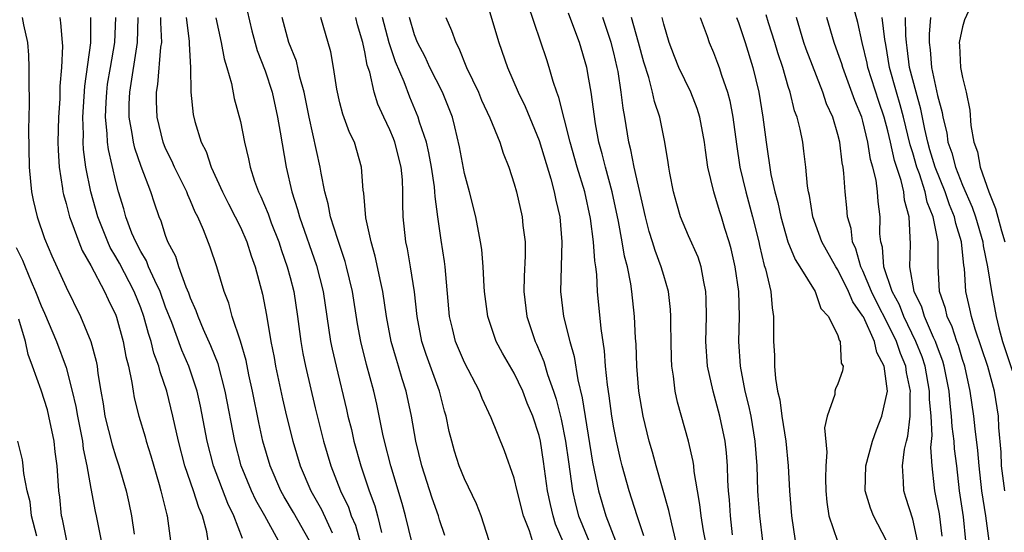
# Model space of a CAD drawing. Units: inches. Extents: x 2616000 to 2619000, y 1479000 to 1482000.
# Drawn here: x 2616099 to 2616178, y 1479958 to 1479999 of the extents above; entities that cross this region are included whole.
import ezdxf

# ---------------------------------------------------------------- set-up
doc = ezdxf.new("R2010")
doc.units = ezdxf.units.IN
doc.header["$MEASUREMENT"] = 0
doc.layers.add('LD26161479_2ft', color=182, linetype='Continuous')

msp = doc.modelspace()

# ---------------------------------------------------------------- linework, layer by layer
at = {"layer": 'LD26161479_2ft'}
for points, elevation in [([(2616176.146, 1480001), (2616175.175, 1479998.825), (2616175, 1479998.246), (2616174.744, 1479997), (2616174.768, 1479996.768), (2616174.844, 1479995), (2616175, 1479994.191), (2616175.292, 1479993), (2616175.577, 1479991.577), (2616175.676, 1479990.324), (2616175.912, 1479989), (2616176.218, 1479988.218), (2616176.419, 1479987), (2616177.104, 1479985), (2616177.663, 1479983.663), (2616178.128, 1479981.872), (2616178.391, 1479981)], 9004), ([(2616149.398, 1479957.398), (2616148.861, 1479959), (2616148.231, 1479961), (2616147.665, 1479963), (2616147.532, 1479963.532), (2616147.205, 1479965), (2616147, 1479966.07), (2616146.847, 1479967), (2616146.628, 1479968.628), (2616146.48, 1479969.52), (2616146.336, 1479971), (2616146.245, 1479972.245), (2616145.967, 1479974.033), (2616145.685, 1479977), (2616145.621, 1479978.379), (2616145.543, 1479979), (2616145.459, 1479979.458), (2616145.363, 1479981), (2616145.126, 1479982.874), (2616144.656, 1479985), (2616144.056, 1479987), (2616143.492, 1479989), (2616142.585, 1479992.585), (2616142.421, 1479993), (2616142.126, 1479993.874), (2616141.801, 1479995), (2616141.605, 1479995.605), (2616140.102, 1480000.102)], 9032), ([(2616175.263, 1479957), (2616175.078, 1479958.922), (2616174.754, 1479961), (2616174.534, 1479963), (2616174.362, 1479964.362), (2616174.327, 1479965), (2616174.171, 1479966.171), (2616174.125, 1479967), (2616174.005, 1479968.005), (2616173.922, 1479969), (2616173.536, 1479971), (2616173.415, 1479971.415), (2616173, 1479972.524), (2616172.838, 1479973), (2616172.682, 1479973.317), (2616171.954, 1479975), (2616171.744, 1479975.744), (2616171.122, 1479977), (2616170.758, 1479979), (2616170.816, 1479980.816), (2616170.724, 1479983), (2616170.35, 1479984.351), (2616170.286, 1479985), (2616170.072, 1479985.928), (2616169.531, 1479987.531), (2616169.215, 1479989), (2616169, 1479989.919), (2616168.705, 1479991), (2616168.27, 1479992.27), (2616167.405, 1479995), (2616167.346, 1479995.346), (2616166.941, 1479997), (2616166.599, 1479998.599), (2616166.166, 1480000.166)], 9012), ([(2616099.466, 1479999), (2616099.577, 1479998.423), (2616099.909, 1479997), (2616099.988, 1479995.988), (2616100.024, 1479995), (2616100.01, 1479993.99), (2616100.047, 1479992.047), (2616099.998, 1479990.002), (2616100.038, 1479987), (2616100.154, 1479985.846), (2616100.213, 1479985), (2616100.353, 1479984.353), (2616100.673, 1479983), (2616101.274, 1479981.274), (2616101.872, 1479979.872), (2616103, 1479977.349), (2616104.167, 1479975), (2616105.003, 1479973), (2616105.418, 1479971.417), (2616105.495, 1479971), (2616105.566, 1479970.434), (2616105.789, 1479969), (2616105.975, 1479967.975), (2616106.128, 1479967), (2616106.698, 1479964.698), (2616107, 1479963.729), (2616107.252, 1479963), (2616107.83, 1479961), (2616108.05, 1479960.05), (2616108.268, 1479959), (2616108.485, 1479957.515)], 9064), ([(2616102.49, 1479999), (2616102.567, 1479998.567), (2616102.702, 1479997), (2616102.712, 1479996.712), (2616102.631, 1479995), (2616102.507, 1479993.493), (2616102.49, 1479992.49), (2616102.393, 1479991), (2616102.353, 1479989), (2616102.362, 1479988.362), (2616102.44, 1479987), (2616102.71, 1479985.29), (2616102.737, 1479985), (2616102.784, 1479984.784), (2616103, 1479984.064), (2616103.28, 1479983), (2616103.475, 1479982.525), (2616104.03, 1479981), (2616104.307, 1479980.307), (2616105, 1479979.097), (2616106.093, 1479977), (2616106.372, 1479976.372), (2616107, 1479975.102), (2616107.057, 1479974.943), (2616107.588, 1479973), (2616107.796, 1479971.796), (2616108.008, 1479971), (2616108.288, 1479969.712), (2616108.386, 1479969), (2616108.482, 1479968.482), (2616108.848, 1479967), (2616109.344, 1479965.344), (2616109.434, 1479965), (2616109.814, 1479963.813), (2616110.486, 1479961.514), (2616110.626, 1479961), (2616110.69, 1479960.69), (2616111.085, 1479959.085), (2616111.117, 1479959), (2616111.393, 1479957)], 9062), ([(2616114.418, 1479957), (2616114.296, 1479957.704), (2616113.953, 1479959), (2616113.654, 1479959.654), (2616113.238, 1479961), (2616112.554, 1479963), (2616112.028, 1479965), (2616111.587, 1479967), (2616111.097, 1479969), (2616110.556, 1479970.556), (2616110.463, 1479971), (2616110.061, 1479972.061), (2616109.848, 1479973), (2616109.626, 1479973.626), (2616109.259, 1479975), (2616109, 1479975.696), (2616108.468, 1479977), (2616107.286, 1479979.286), (2616107, 1479979.801), (2616106.552, 1479980.552), (2616106.349, 1479981), (2616105.553, 1479983), (2616104.993, 1479985), (2616104.6, 1479987), (2616104.413, 1479988.414), (2616104.384, 1479989), (2616104.396, 1479989.604), (2616104.349, 1479991), (2616104.506, 1479993.494), (2616104.983, 1479996.983), (2616105, 1479999.013)], 9060), ([(2616117.172, 1479957.172), (2616116.483, 1479959), (2616115.989, 1479959.989), (2616114.841, 1479963), (2616114.326, 1479965), (2616113.796, 1479967.796), (2616113.527, 1479969), (2616112.868, 1479971), (2616112.303, 1479972.303), (2616111.487, 1479974.513), (2616111, 1479975.757), (2616110.551, 1479977), (2616110.121, 1479977.879), (2616109.633, 1479979), (2616109.459, 1479979.459), (2616109, 1479980.217), (2616108.593, 1479981), (2616108.297, 1479981.703), (2616107.806, 1479983), (2616107.634, 1479983.635), (2616107.224, 1479985), (2616107, 1479985.842), (2616106.409, 1479988.409), (2616106.337, 1479989), (2616106.313, 1479989.687), (2616106.166, 1479991), (2616106.215, 1479992.215), (2616106.264, 1479993), (2616106.343, 1479993.657), (2616106.561, 1479995), (2616106.91, 1479997), (2616107.01, 1479999)], 9058), ([(2616120.054, 1479957), (2616118.956, 1479959), (2616118.246, 1479960.246), (2616117.887, 1479961), (2616117.073, 1479963), (2616116.544, 1479965), (2616115.792, 1479969), (2616115.21, 1479971.209), (2616114.641, 1479972.641), (2616114.045, 1479973.955), (2616113.6, 1479975), (2616113.45, 1479975.45), (2616113, 1479976.465), (2616112.864, 1479976.864), (2616112.654, 1479977.346), (2616112.059, 1479979), (2616111.807, 1479979.808), (2616111.185, 1479981), (2616111, 1479981.505), (2616110.647, 1479982.647), (2616110.486, 1479983), (2616110.099, 1479984.099), (2616109.812, 1479985), (2616109.031, 1479987.031), (2616108.517, 1479988.517), (2616108.406, 1479989), (2616108.315, 1479989.685), (2616108.067, 1479991), (2616108.073, 1479992.073), (2616108.113, 1479993), (2616108.744, 1479997), (2616108.806, 1479999)], 9056), ([(2616122.559, 1479957), (2616121.273, 1479959.273), (2616120.519, 1479960.519), (2616120.253, 1479961), (2616119.393, 1479963), (2616118.814, 1479965), (2616118.485, 1479966.485), (2616117.985, 1479969), (2616117.693, 1479970.307), (2616117.462, 1479971.462), (2616117.012, 1479973.012), (2616116.353, 1479975), (2616116.07, 1479976.07), (2616115.702, 1479977), (2616115.103, 1479979), (2616114.575, 1479980.575), (2616114.036, 1479981.964), (2616113.579, 1479983), (2616113.379, 1479983.379), (2616113, 1479984.294), (2616112.778, 1479984.778), (2616112.701, 1479985), (2616111.71, 1479987), (2616111.497, 1479987.497), (2616111, 1479988.492), (2616110.79, 1479989), (2616110.307, 1479991), (2616110.268, 1479992.268), (2616110.273, 1479993), (2616110.383, 1479993.617), (2616110.619, 1479996.619), (2616110.682, 1479997), (2616110.609, 1479998.609), (2616110.62, 1479999)], 9054), ([(2616112.636, 1479999), (2616112.892, 1479997.108), (2616112.889, 1479996.889), (2616112.997, 1479995), (2616113.032, 1479993), (2616113.214, 1479991.214), (2616113.355, 1479990.645), (2616113.856, 1479989), (2616114.247, 1479988.247), (2616114.665, 1479987), (2616115.568, 1479985), (2616116.044, 1479984.044), (2616116.594, 1479983), (2616117, 1479982.172), (2616117.524, 1479981), (2616117.871, 1479979.871), (2616118.197, 1479979), (2616118.784, 1479976.784), (2616119.098, 1479975.098), (2616119.448, 1479973), (2616119.71, 1479971.71), (2616119.834, 1479971), (2616120.393, 1479968.393), (2616120.715, 1479967), (2616121.213, 1479965), (2616121.813, 1479963), (2616122.653, 1479961), (2616123.506, 1479959.506), (2616124.375, 1479957.626)], 9052), ([(2616115.027, 1479998.973), (2616115.47, 1479997), (2616115.7, 1479995.7), (2616115.921, 1479995), (2616116.286, 1479993.714), (2616116.507, 1479992.507), (2616117, 1479990.646), (2616117.338, 1479989), (2616117.662, 1479987.662), (2616117.782, 1479987), (2616118.143, 1479985.857), (2616118.452, 1479985), (2616118.636, 1479984.637), (2616119.231, 1479983.231), (2616119.488, 1479982.512), (2616120.081, 1479981), (2616120.302, 1479980.302), (2616120.771, 1479979), (2616121, 1479978.136), (2616121.287, 1479977), (2616121.583, 1479975), (2616121.848, 1479973), (2616122.021, 1479972.021), (2616122.227, 1479971), (2616123, 1479967.673), (2616123.675, 1479965), (2616124.264, 1479963), (2616125.032, 1479961), (2616125.677, 1479959.677), (2616125.911, 1479959), (2616126.242, 1479958.242), (2616126.684, 1479956.684)], 9050), ([(2616117.545, 1479999.545), (2616117.924, 1479997.925), (2616118.354, 1479996.354), (2616119, 1479994.732), (2616119.561, 1479993), (2616119.985, 1479991), (2616120.204, 1479989.796), (2616120.672, 1479987), (2616121.128, 1479985), (2616121.595, 1479983.595), (2616121.745, 1479983), (2616123.104, 1479979.104), (2616123.642, 1479977), (2616124.246, 1479973), (2616124.371, 1479972.371), (2616124.685, 1479971), (2616125.529, 1479967.529), (2616125.643, 1479967), (2616125.917, 1479965.917), (2616126.122, 1479965), (2616126.686, 1479963), (2616127.356, 1479961), (2616127.806, 1479959.806), (2616128.021, 1479959), (2616128.341, 1479957.659)], 9048), ([(2616130.798, 1479956.798), (2616130.26, 1479959), (2616129.987, 1479959.987), (2616129.076, 1479963), (2616128.571, 1479965), (2616128.446, 1479965.554), (2616127.964, 1479967.964), (2616127.732, 1479969), (2616127.143, 1479971.143), (2616126.675, 1479973), (2616126.422, 1479974.422), (2616126.007, 1479977), (2616125.526, 1479979), (2616125.417, 1479979.417), (2616124.818, 1479981.182), (2616124.254, 1479983), (2616124.052, 1479984.052), (2616123.773, 1479985), (2616123.48, 1479986.52), (2616123.413, 1479987), (2616122.531, 1479991), (2616122.136, 1479993), (2616121.791, 1479994.209), (2616121.503, 1479995.503), (2616120.902, 1479997), (2616120.368, 1479999)], 9046), ([(2616133.417, 1479957.417), (2616133, 1479958.664), (2616132.905, 1479959), (2616132.41, 1479960.41), (2616131.572, 1479963), (2616131.089, 1479965), (2616130.753, 1479967), (2616130.329, 1479969), (2616129.999, 1479969.999), (2616129.709, 1479971), (2616129.534, 1479971.534), (2616129.119, 1479973), (2616128.745, 1479975), (2616128.442, 1479977), (2616128.27, 1479977.729), (2616127.837, 1479979.837), (2616127.496, 1479981), (2616127.083, 1479982.917), (2616126.906, 1479984.906), (2616126.862, 1479985.138), (2616126.73, 1479987), (2616126.157, 1479989), (2616125.778, 1479989.778), (2616125.242, 1479991.242), (2616125, 1479992.161), (2616124.743, 1479993.257), (2616124.477, 1479995), (2616124.258, 1479996.258), (2616123.47, 1479999)], 9044), ([(2616136.981, 1479957), (2616136.338, 1479959), (2616135.962, 1479959.962), (2616135, 1479961.955), (2616134.578, 1479963), (2616134.198, 1479964.198), (2616133.973, 1479965), (2616133.775, 1479965.775), (2616133.529, 1479967), (2616133.405, 1479967.405), (2616132.987, 1479969), (2616131.937, 1479971.937), (2616131.586, 1479973), (2616131.191, 1479975), (2616130.977, 1479976.977), (2616130.666, 1479979), (2616130.421, 1479980.421), (2616130.288, 1479981), (2616130.074, 1479983), (2616130.048, 1479984.048), (2616130.056, 1479985), (2616130.02, 1479985.979), (2616129.925, 1479987), (2616129.406, 1479989), (2616129.297, 1479989.297), (2616129, 1479989.994), (2616128.516, 1479991), (2616128.045, 1479992.045), (2616127.74, 1479993), (2616127.389, 1479994.611), (2616127.193, 1479995.193), (2616127, 1479996.258), (2616126.855, 1479996.855), (2616126.833, 1479997), (2616126.409, 1479998.409), (2616126.275, 1479999)], 9042), ([(2616140.452, 1479957), (2616140.212, 1479957.788), (2616139.748, 1479959), (2616139.226, 1479961), (2616139, 1479962.019), (2616138.225, 1479964.225), (2616137.147, 1479966.853), (2616136.426, 1479968.426), (2616136.216, 1479969), (2616135, 1479971.299), (2616134.287, 1479973), (2616134.027, 1479974.027), (2616133.808, 1479975), (2616133.454, 1479979), (2616133.403, 1479979.403), (2616133.124, 1479981.124), (2616132.856, 1479983), (2616132.64, 1479984.64), (2616132.632, 1479985), (2616132.597, 1479985.403), (2616132.364, 1479987), (2616132.149, 1479988.149), (2616131.942, 1479989), (2616131.4, 1479990.6), (2616131.295, 1479991), (2616130.617, 1479992.617), (2616130.158, 1479993.842), (2616129.461, 1479995.461), (2616128.964, 1479996.964), (2616128.419, 1479999)], 9040), ([(2616142.919, 1479956.919), (2616142.321, 1479958.321), (2616142.124, 1479959), (2616141.904, 1479959.904), (2616141.679, 1479961), (2616141.356, 1479963.356), (2616141.102, 1479965), (2616141, 1479965.439), (2616140.495, 1479967), (2616140.048, 1479968.048), (2616139.682, 1479969), (2616139, 1479970.452), (2616138.054, 1479972.054), (2616137.555, 1479973), (2616136.873, 1479975), (2616136.622, 1479977), (2616136.589, 1479977.411), (2616136.51, 1479979), (2616136.391, 1479980.391), (2616136.298, 1479981), (2616135.912, 1479983), (2616135.402, 1479985), (2616135, 1479986.494), (2616134.614, 1479988.614), (2616134.238, 1479990.238), (2616134.028, 1479991), (2616133.228, 1479993), (2616132.223, 1479995), (2616131.837, 1479995.837), (2616131.235, 1479997), (2616131, 1479997.614), (2616130.588, 1479999)], 9038), ([(2616133.497, 1479999), (2616133.958, 1479997.958), (2616134.304, 1479997), (2616134.555, 1479996.555), (2616135.177, 1479995), (2616136.124, 1479993), (2616136.381, 1479992.381), (2616137.036, 1479990.964), (2616137.848, 1479989), (2616138.113, 1479988.113), (2616138.577, 1479987), (2616139, 1479985.66), (2616139.176, 1479985), (2616139.625, 1479983), (2616139.697, 1479982.303), (2616139.87, 1479981), (2616139.877, 1479979.877), (2616139.789, 1479978.211), (2616139.773, 1479977), (2616140.02, 1479975), (2616140.682, 1479973), (2616140.787, 1479972.787), (2616141.376, 1479971.376), (2616141.668, 1479970.332), (2616142.15, 1479969), (2616142.363, 1479968.363), (2616142.768, 1479966.768), (2616143.124, 1479965), (2616143.343, 1479963.343), (2616143.677, 1479961), (2616143.925, 1479959.925), (2616144.161, 1479959), (2616144.982, 1479956.982)], 9036), ([(2616137, 1479999.491), (2616137.757, 1479997), (2616138.453, 1479995), (2616139.307, 1479993), (2616139.866, 1479991.866), (2616141, 1479989.131), (2616141.934, 1479986.066), (2616142.21, 1479985), (2616142.335, 1479984.335), (2616142.65, 1479983), (2616142.831, 1479981), (2616142.714, 1479977), (2616142.966, 1479975), (2616143.455, 1479973), (2616143.8, 1479971.8), (2616144.095, 1479969.905), (2616144.467, 1479968.467), (2616145.292, 1479963.292), (2616145.764, 1479961), (2616146.35, 1479959), (2616147.14, 1479957)], 9034), ([(2616151.988, 1479957), (2616151.649, 1479958.351), (2616151.422, 1479959.422), (2616150.388, 1479963), (2616150.101, 1479964.101), (2616149.846, 1479965), (2616149.359, 1479967), (2616148.993, 1479969.007), (2616148.834, 1479971), (2616148.786, 1479972.785), (2616148.746, 1479973.254), (2616148.668, 1479975), (2616148.455, 1479977), (2616148.372, 1479977.628), (2616148.09, 1479979), (2616147.857, 1479979.857), (2616147.672, 1479981), (2616147.378, 1479982.622), (2616146.872, 1479985), (2616146.317, 1479987), (2616146.059, 1479988.059), (2616145.798, 1479989), (2616145.528, 1479990.472), (2616145.171, 1479993), (2616145, 1479994.054), (2616144.816, 1479995), (2616144.228, 1479997), (2616143.79, 1479998.209), (2616143.354, 1479999.354)], 9030), ([(2616154.471, 1479956.471), (2616154.2, 1479957.8), (2616154.004, 1479959), (2616153.916, 1479959.916), (2616153.707, 1479961), (2616153.447, 1479962.553), (2616153.416, 1479963), (2616153.368, 1479963.368), (2616152.997, 1479964.997), (2616152.116, 1479968.116), (2616151.923, 1479969), (2616151.784, 1479970.217), (2616151.648, 1479971), (2616151.617, 1479971.617), (2616151.589, 1479973), (2616151.574, 1479974.426), (2616151.583, 1479975), (2616151.556, 1479975.556), (2616151.385, 1479977), (2616151, 1479978.287), (2616150.805, 1479979), (2616150.305, 1479980.305), (2616150.104, 1479981), (2616149.836, 1479981.836), (2616149.546, 1479983), (2616148.642, 1479987), (2616148.374, 1479988.374), (2616148.203, 1479989), (2616147.873, 1479991), (2616147.738, 1479991.738), (2616147.591, 1479993), (2616147.34, 1479994.66), (2616147.269, 1479995), (2616147, 1479996.164), (2616146.788, 1479997), (2616146.111, 1479999)], 9028), ([(2616156.538, 1479957.462), (2616156.362, 1479959), (2616156.275, 1479960.275), (2616156.206, 1479961), (2616156.158, 1479961.842), (2616156.132, 1479963), (2616156.057, 1479964.057), (2616155.947, 1479965), (2616155.519, 1479967), (2616154.964, 1479969), (2616154.517, 1479971), (2616154.389, 1479973), (2616154.439, 1479975), (2616154.425, 1479976.425), (2616154.397, 1479977), (2616154.223, 1479977.777), (2616154.016, 1479979), (2616153.768, 1479979.769), (2616153, 1479981.488), (2616152.359, 1479983), (2616152.048, 1479984.048), (2616151.789, 1479985), (2616151.498, 1479986.502), (2616151.413, 1479987), (2616151.369, 1479987.369), (2616151.095, 1479989), (2616150.683, 1479991), (2616150.261, 1479992.261), (2616150.114, 1479993), (2616149.806, 1479994.194), (2616149.409, 1479995.409), (2616148.983, 1479997), (2616148.418, 1479999)], 9026), ([(2616158.952, 1479956.952), (2616158.732, 1479959), (2616158.602, 1479960.603), (2616158.575, 1479961), (2616158.508, 1479963), (2616158.362, 1479965), (2616158.018, 1479967), (2616157.848, 1479967.848), (2616157.547, 1479969), (2616157.161, 1479971), (2616157.044, 1479973), (2616157.093, 1479975), (2616157.033, 1479977), (2616156.746, 1479979), (2616156.43, 1479980.43), (2616156.273, 1479981), (2616155.925, 1479982.075), (2616155.648, 1479983), (2616155.481, 1479983.481), (2616155.039, 1479985), (2616154.557, 1479987), (2616154.356, 1479988.356), (2616154.287, 1479989), (2616153.913, 1479991), (2616153.694, 1479991.694), (2616153.183, 1479993), (2616152.227, 1479995), (2616151.87, 1479995.87), (2616151.442, 1479997), (2616151, 1479998.473), (2616150.867, 1479999)], 9024), ([(2616153.938, 1479999), (2616154.486, 1479997.514), (2616154.651, 1479997), (2616155, 1479996.203), (2616155.331, 1479995.331), (2616155.446, 1479995), (2616155.635, 1479994.365), (2616156.122, 1479993), (2616156.316, 1479992.316), (2616156.568, 1479991), (2616156.84, 1479988.84), (2616157.109, 1479987), (2616157.589, 1479985), (2616158.144, 1479983), (2616158.639, 1479981), (2616158.698, 1479980.698), (2616159.081, 1479979.082), (2616159.17, 1479978.831), (2616159.6, 1479977), (2616159.707, 1479975.707), (2616159.822, 1479975), (2616159.82, 1479973), (2616159.89, 1479971.89), (2616159.9, 1479971), (2616159.977, 1479970.023), (2616160.155, 1479969), (2616160.32, 1479968.32), (2616160.489, 1479967), (2616160.801, 1479965), (2616160.999, 1479963), (2616161.102, 1479961), (2616161.257, 1479959), (2616161.553, 1479957)], 9022), ([(2616156.841, 1479999), (2616157, 1479998.595), (2616157.556, 1479997), (2616158.154, 1479995), (2616158.63, 1479993), (2616158.967, 1479991), (2616159.227, 1479989), (2616159.6, 1479986.4), (2616159.924, 1479985), (2616160.166, 1479984.166), (2616160.41, 1479983), (2616160.985, 1479980.985), (2616161.569, 1479979.569), (2616161.948, 1479979), (2616163.179, 1479977), (2616163.635, 1479975.635), (2616164.232, 1479975), (2616165, 1479973.486), (2616165.101, 1479973.101), (2616165.184, 1479973), (2616165.263, 1479971.263), (2616165.413, 1479971), (2616165.372, 1479970.628), (2616165, 1479969.58), (2616164.798, 1479969.202), (2616164.757, 1479969), (2616164.747, 1479968.747), (2616164.135, 1479967), (2616163.93, 1479966.07), (2616164.112, 1479964.112), (2616164.021, 1479963), (2616164.007, 1479961.994), (2616164.03, 1479961), (2616164.096, 1479960.096), (2616164.275, 1479959), (2616164.953, 1479956.953)], 9020), ([(2616168.904, 1479957), (2616167.853, 1479959), (2616167.607, 1479959.607), (2616167.191, 1479961), (2616167.237, 1479963), (2616167.77, 1479965), (2616168.095, 1479965.905), (2616168.525, 1479967), (2616168.978, 1479969), (2616168.7, 1479971), (2616168.119, 1479972.119), (2616167.932, 1479973), (2616167.037, 1479974.963), (2616167, 1479975.035), (2616166.182, 1479976.182), (2616165.856, 1479977), (2616165, 1479978.736), (2616164.823, 1479979), (2616163.704, 1479981), (2616162.979, 1479983), (2616162.703, 1479984.703), (2616162.624, 1479985), (2616162.548, 1479985.452), (2616162.414, 1479987), (2616162.262, 1479988.262), (2616162.165, 1479989), (2616161.961, 1479990.039), (2616161.712, 1479991), (2616161.513, 1479991.513), (2616161.149, 1479993), (2616161, 1479993.469), (2616160.566, 1479995), (2616160.171, 1479996.171), (2616159.935, 1479997), (2616159.415, 1479998.585), (2616159.23, 1479999.23)], 9018), ([(2616171.394, 1479957), (2616171, 1479958.723), (2616170.46, 1479960.46), (2616170.277, 1479961), (2616170.273, 1479961.727), (2616170.192, 1479963), (2616170.351, 1479964.352), (2616170.496, 1479965), (2616170.608, 1479965.392), (2616170.79, 1479967), (2616170.793, 1479968.792), (2616170.818, 1479969), (2616170.497, 1479970.497), (2616170.449, 1479971), (2616170.026, 1479972.026), (2616169.703, 1479973), (2616169, 1479974.42), (2616168.115, 1479976.115), (2616167.689, 1479977), (2616167, 1479978.676), (2616166.839, 1479979), (2616166.446, 1479980.446), (2616166.179, 1479981), (2616166.059, 1479982.059), (2616165.772, 1479983), (2616165.713, 1479983.713), (2616165.571, 1479985), (2616165.481, 1479986.518), (2616165.419, 1479987), (2616165.348, 1479987.348), (2616165.16, 1479989), (2616165, 1479989.615), (2616164.576, 1479991), (2616164.084, 1479992.084), (2616163.781, 1479993), (2616162.453, 1479996.453), (2616162.269, 1479997), (2616161.657, 1479999)], 9016), ([(2616173.375, 1479957.375), (2616173.141, 1479959.142), (2616173, 1479959.933), (2616172.769, 1479961), (2616172.755, 1479961.245), (2616172.571, 1479963), (2616172.471, 1479964.471), (2616172.56, 1479965.44), (2616172.475, 1479967), (2616172.359, 1479968.359), (2616172.36, 1479969), (2616171.998, 1479971), (2616171.753, 1479971.753), (2616171.264, 1479973), (2616170.286, 1479975), (2616169.929, 1479975.929), (2616169.347, 1479977), (2616168.688, 1479979), (2616168.576, 1479980.576), (2616168.444, 1479981), (2616168.375, 1479981.625), (2616168.39, 1479983), (2616168.23, 1479984.23), (2616168.172, 1479985), (2616168.055, 1479985.945), (2616167.794, 1479987), (2616167.613, 1479987.613), (2616167.408, 1479989), (2616167, 1479990.691), (2616166.91, 1479991), (2616166.352, 1479992.352), (2616165.38, 1479995), (2616165.299, 1479995.299), (2616165, 1479996.179), (2616164.693, 1479997), (2616164.1, 1479999)], 9014), ([(2616177.149, 1479957), (2616176.884, 1479959), (2616176.564, 1479961), (2616176.345, 1479963), (2616176.239, 1479964.239), (2616176.008, 1479965.992), (2616175.909, 1479967), (2616175.627, 1479969), (2616175.18, 1479971), (2616175, 1479971.541), (2616174.669, 1479972.669), (2616174.546, 1479973), (2616174.168, 1479974.168), (2616173.771, 1479975), (2616173.633, 1479975.633), (2616173.163, 1479977), (2616173.038, 1479979.038), (2616173.036, 1479981), (2616172.646, 1479983), (2616172.176, 1479984.176), (2616172.015, 1479985), (2616171.543, 1479986.457), (2616171.339, 1479987), (2616171, 1479988.145), (2616170.785, 1479988.785), (2616170.257, 1479991), (2616169.996, 1479991.997), (2616169.697, 1479993), (2616169.135, 1479995), (2616168.835, 1479996.835), (2616168.752, 1479997.248), (2616168.547, 1479999)], 9010), ([(2616178.398, 1479961), (2616178.141, 1479963), (2616178.099, 1479964.099), (2616177.911, 1479966.089), (2616177.886, 1479967), (2616177.571, 1479969), (2616177.026, 1479970.974), (2616176.018, 1479973.982), (2616175.718, 1479975), (2616175.602, 1479975.602), (2616175.277, 1479977), (2616175.152, 1479978.849), (2616175.107, 1479979.107), (2616174.921, 1479981), (2616174.458, 1479982.458), (2616174.364, 1479983), (2616173.963, 1479983.963), (2616173.611, 1479985), (2616172.815, 1479987), (2616172.39, 1479988.391), (2616172.212, 1479989), (2616171.97, 1479990.03), (2616171.66, 1479991.66), (2616171.269, 1479993), (2616170.734, 1479995), (2616170.569, 1479996.569), (2616170.498, 1479997), (2616170.443, 1479997.557), (2616170.418, 1479999)], 9008), ([(2616172.435, 1479999), (2616172.323, 1479997.677), (2616172.335, 1479997), (2616172.409, 1479996.409), (2616172.511, 1479995), (2616173, 1479992.744), (2616173.369, 1479991.369), (2616173.416, 1479991), (2616173.741, 1479989.741), (2616173.833, 1479989), (2616174.15, 1479988.15), (2616174.436, 1479987), (2616175, 1479985.54), (2616175.79, 1479983.79), (2616176.056, 1479983), (2616176.631, 1479981), (2616176.663, 1479980.663), (2616177.008, 1479978.992), (2616177.321, 1479977), (2616177.695, 1479975), (2616177.907, 1479974.093), (2616178.207, 1479973), (2616179, 1479970.652)], 9006), ([(2616099, 1479980.546), (2616099.514, 1479979.514), (2616099.705, 1479979), (2616100.198, 1479977.802), (2616100.559, 1479977), (2616101, 1479975.852), (2616101.271, 1479975.271), (2616102.221, 1479973), (2616103, 1479970.895), (2616103.492, 1479969), (2616103.786, 1479967.786), (2616103.908, 1479967), (2616104.309, 1479965), (2616104.376, 1479964.376), (2616104.678, 1479963), (2616105, 1479961.182), (2616105.346, 1479959.346), (2616105.428, 1479959), (2616105.821, 1479957)], 9066), ([(2616103.072, 1479957), (2616102.719, 1479958.719), (2616102.638, 1479959), (2616102.49, 1479960.49), (2616102.423, 1479961), (2616102.286, 1479963), (2616102.138, 1479964.138), (2616102.059, 1479965), (2616101.63, 1479967), (2616101.499, 1479967.499), (2616101, 1479969.085), (2616100.305, 1479971), (2616099.945, 1479971.945), (2616099.741, 1479973), (2616099.217, 1479974.783)], 9068), ([(2616100.645, 1479957.355), (2616100.236, 1479959), (2616100.113, 1479960.113), (2616099.875, 1479961), (2616099.598, 1479962.402), (2616099.558, 1479963), (2616099.504, 1479963.504), (2616099.128, 1479965)], 9070)]:
    msp.add_lwpolyline(points, dxfattribs=dict(at, elevation=elevation))

doc.saveas('drawing.dxf')
